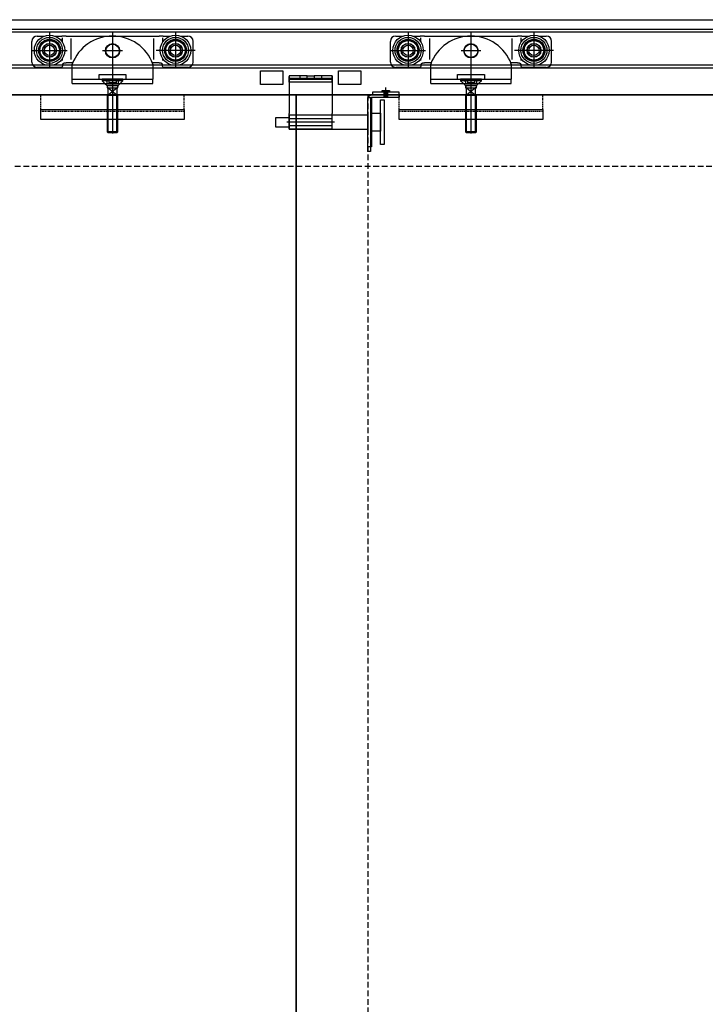
# Model space of a CAD drawing. Units: millimetres. Extents: x 1788 to 83958, y -7235 to 115762.
# Drawn here: x 19656 to 20421, y -4613 to -3514 of the extents above; entities that cross this region are included whole.
import ezdxf

# ---------------------------------------------------------------- set-up
doc = ezdxf.new("R2010")
doc.units = ezdxf.units.MM
doc.linetypes.add('JIS_02_0.7', pattern=[1.35, 0.75, -0.6])
doc.linetypes.add('STRICHLINIE2', pattern=[9.525, 6.35, -3.175])
doc.layers.get('0').update_dxf_attribs({"true_color": 0x939598})
for name, color, linetype in [('Z_Beschlag-Grau 0.10', 8, 'Continuous'), ('Z_Linie-Rot 0.20', 1, 'Continuous'), ('Z_Strichlinie-Cyan 0.25', 4, 'STRICHLINIE2'), ('Z_Wand-Grün 0.5', 3, 'Continuous')]:
    doc.layers.add(name, color=color, linetype=linetype)
doc.layers.add('Z_Kontur-Magenta 0.35', color=6, linetype='Continuous', lineweight=35)

# ---------------------------------------------------------------- blocks, each defined once
blk = doc.blocks.new('Helm_Laufwagen_Schnetz')
at = {"layer": 'Z_Beschlag-Grau 0.10'}
for p, q in [((-70.25, 68.7), (-70.25, 29.7)), ((0, 70.2), (0, -23)), ((70.25, 68.7), (70.25, 29.7)), ((-90, 36.2), (-90, 59.2)), ((-84, 65.2), (-75.994563, 65.2)), ((-64.505437, 65.2), (-56.666667, 65.2)), ((-51.866667, 65.2), (-56.666667, 65.2)), ((-56, 58.168981), (-56, 63.349589)), ((-51.866667, 65.2), (-46.533333, 65.2)), ((-46.533333, 65.2), (-45.333333, 65.2)), ((-46, 38.82498), (-46, 62.579365)), ((-45.333333, 65.2), (45.333333, 65.2)), ((45.333333, 65.2), (46.533333, 65.2)), ((46, 38.82498), (46, 62.579365)), ((46.533333, 65.2), (51.866667, 65.2)), ((56.666667, 65.2), (51.866667, 65.2)), ((56, 58.168981), (56, 63.349589)), ((56.666667, 65.2), (64.505437, 65.2)), ((75.994563, 65.2), (84, 65.2)), ((90, 36.2), (90, 59.2)), ((-89.75, 49.2), (-50.75, 49.2)), ((11.1, 48.7), (-11.1, 48.7)), ((92.08761, 49.2), (48.593846, 49.2)), ((-56, 38.054757), (-56, 40.231019)), ((-55.5, 33.2), (-55.499834, 33.225576)), ((-55.5, 33.2), (-55.5, 32.2)), ((-55.499834, 33.225576), (-55.499335, 33.251259)), ((-55.499335, 33.251259), (-55.4985, 33.277042)), ((-55.4985, 33.277042), (-55.497328, 33.302914)), ((-55.497328, 33.302914), (-55.495815, 33.328866)), ((-55.495815, 33.328866), (-55.49396, 33.354889)), ((-55.49396, 33.354889), (-55.49176, 33.380972)), ((-55.49176, 33.380972), (-55.489212, 33.407108)), ((-55.489212, 33.407108), (-55.486315, 33.433285)), ((-55.486315, 33.433285), (-55.483067, 33.459496)), ((-55.483067, 33.459496), (-55.479464, 33.485729)), ((-55.479464, 33.485729), (-55.475505, 33.511977)), ((-55.475505, 33.511977), (-55.471187, 33.53823)), ((-55.471187, 33.53823), (-55.466508, 33.564477)), ((-55.466508, 33.564477), (-55.461465, 33.59071)), ((-55.461465, 33.59071), (-55.456058, 33.61692)), ((-55.456058, 33.61692), (-55.450289, 33.643097)), ((-55.450289, 33.643097), (-55.444159, 33.669234)), ((-55.444159, 33.669234), (-55.43767, 33.695321)), ((-55.43767, 33.695321), (-55.430824, 33.721351)), ((-55.430824, 33.721351), (-55.423621, 33.747313)), ((-55.423621, 33.747313), (-55.416065, 33.773201)), ((-55.416065, 33.773201), (-55.408157, 33.799004)), ((-55.408157, 33.799004), (-55.399899, 33.824715)), ((-55.399899, 33.824715), (-55.391292, 33.850324)), ((-55.391292, 33.850324), (-55.382338, 33.875824)), ((-55.382338, 33.875824), (-55.373038, 33.901205)), ((-55.373038, 33.901205), (-55.363395, 33.926458)), ((-55.363395, 33.926458), (-55.353411, 33.951576)), ((-55.353411, 33.951576), (-55.343086, 33.976551)), ((-55.343086, 33.976551), (-55.332423, 34.001378)), ((-55.332423, 34.001378), (-55.321426, 34.026052)), ((-55.321426, 34.026052), (-55.310102, 34.050564)), ((-55.310102, 34.050564), (-55.298454, 34.074908)), ((-55.298454, 34.074908), (-55.286489, 34.099076)), ((-55.286489, 34.099076), (-55.274211, 34.123061)), ((-55.274211, 34.123061), (-55.261626, 34.146857)), ((-55.261626, 34.146857), (-55.248739, 34.170455)), ((-55.248739, 34.170455), (-55.235555, 34.193849)), ((-55.235555, 34.193849), (-55.22208, 34.217031)), ((-55.22208, 34.217031), (-55.208318, 34.239994)), ((-55.208318, 34.239994), (-55.194275, 34.262731)), ((-55.194275, 34.262731), (-55.179957, 34.285235)), ((-55.179957, 34.285235), (-55.165367, 34.307498)), ((-55.165367, 34.307498), (-55.150512, 34.329514)), ((-55.150512, 34.329514), (-55.1354, 34.351277)), ((-55.1354, 34.351277), (-55.120039, 34.372781)), ((-55.120039, 34.372781), (-55.104438, 34.394023)), ((-55.104438, 34.394023), (-55.088606, 34.414998)), ((-55.088606, 34.414998), (-55.07255, 34.4357)), ((-55.07255, 34.4357), (-55.05628, 34.456125)), ((-55.05628, 34.456125), (-55.039805, 34.476268)), ((-55.039805, 34.476268), (-55.023132, 34.496124)), ((-55.023132, 34.496124), (-55.006271, 34.515689)), ((-55.006271, 34.515689), (-54.98923, 34.534957)), ((-54.98923, 34.534957), (-54.972017, 34.553924)), ((-54.972017, 34.553924), (-54.954643, 34.572584)), ((-54.954643, 34.572584), (-54.937114, 34.590934)), ((-54.937114, 34.590934), (-54.919437, 34.608971)), ((-54.919437, 34.608971), (-54.901521, 34.626789)), ((-54.901521, 34.626789), (-54.88332, 34.644434)), ((-54.88332, 34.644434), (-54.864838, 34.661899)), ((-54.864838, 34.661899), (-54.846081, 34.679178)), ((-54.846081, 34.679178), (-54.827053, 34.696262)), ((-54.827053, 34.696262), (-54.807761, 34.713147)), ((-54.807761, 34.713147), (-54.788208, 34.729823)), ((-54.788208, 34.729823), (-54.768402, 34.746284)), ((-54.768402, 34.746284), (-54.748346, 34.762524)), ((-54.748346, 34.762524), (-54.728045, 34.778535)), ((-54.728045, 34.778535), (-54.707506, 34.79431)), ((-54.707506, 34.79431), (-54.686733, 34.809842)), ((-54.686733, 34.809842), (-54.665731, 34.825124)), ((-54.665731, 34.825124), (-54.644506, 34.840149)), ((-54.644506, 34.840149), (-54.623063, 34.85491)), ((-54.623063, 34.85491), (-54.601407, 34.869401)), ((-54.601407, 34.869401), (-54.579544, 34.883616)), ((-54.579544, 34.883616), (-54.557483, 34.897552)), ((-54.557483, 34.897552), (-54.53523, 34.911205)), ((-54.53523, 34.911205), (-54.512792, 34.924572)), ((-54.512792, 34.924572), (-54.490176, 34.937649)), ((-54.490176, 34.937649), (-54.46739, 34.950432)), ((-54.46739, 34.950432), (-54.444441, 34.962919)), ((-54.444441, 34.962919), (-54.421336, 34.975104)), ((-54.421336, 34.975104), (-54.398082, 34.986985)), ((-54.398082, 34.986985), (-54.374686, 34.998559)), ((-54.374686, 34.998559), (-54.351155, 35.00982)), ((-54.351155, 35.00982), (-54.327498, 35.020767)), ((-54.327498, 35.020767), (-54.303719, 35.031395)), ((-54.303719, 35.031395), (-54.279828, 35.041701)), ((-54.279828, 35.041701), (-54.255831, 35.05168)), ((-54.255831, 35.05168), (-54.231732, 35.061333)), ((-54.231732, 35.061333), (-54.207537, 35.070658)), ((-54.207537, 35.070658), (-54.183253, 35.079656)), ((-54.183253, 35.079656), (-54.15889, 35.088327)), ((-54.15889, 35.088327), (-54.134455, 35.09667)), ((-54.134455, 35.09667), (-54.109955, 35.104686)), ((-54.109955, 35.104686), (-54.085399, 35.112373)), ((-54.085399, 35.112373), (-54.060795, 35.119731)), ((-54.060795, 35.119731), (-54.036151, 35.126761)), ((-54.036151, 35.126761), (-54.011475, 35.133462)), ((-54.011475, 35.133462), (-53.986774, 35.139834)), ((-53.986774, 35.139834), (-53.962058, 35.145876)), ((-53.962058, 35.145876), (-53.937333, 35.151589)), ((-53.937333, 35.151589), (-53.912608, 35.156972)), ((-53.912608, 35.156972), (-53.88789, 35.162024)), ((-53.88789, 35.162024), (-53.863188, 35.166747)), ((-53.863188, 35.166747), (-53.83851, 35.17114)), ((-53.83851, 35.17114), (-53.813864, 35.175209)), ((-53.813864, 35.175209), (-53.789258, 35.178955)), ((-53.789258, 35.178955), (-53.764699, 35.182383)), ((-53.764699, 35.182383), (-53.740197, 35.185495)), ((-53.740197, 35.185495), (-53.715758, 35.188296)), ((-53.715758, 35.188296), (-53.691391, 35.190787)), ((-53.691391, 35.190787), (-53.667104, 35.192973)), ((-53.667104, 35.192973), (-53.642904, 35.194857)), ((-53.642904, 35.194857), (-53.618801, 35.196442)), ((-53.618801, 35.196442), (-53.594801, 35.197732)), ((-53.594801, 35.197732), (-53.570913, 35.198729)), ((-53.570913, 35.198729), (-53.547145, 35.199437)), ((-53.547145, 35.199437), (-53.523505, 35.19986)), ((-53.523505, 35.19986), (-53.5, 35.2)), ((-53.5, 35.2), (-51.866667, 35.2)), ((-46.533333, 35.2), (-51.866667, 35.2)), ((-45.333333, 35.2), (-46.533333, 35.2)), ((-44.497191, 35.2), (-45.333333, 35.2)), ((-45, 17.2), (-45, 33.903293)), ((45.333333, 35.2), (44.497191, 35.2)), ((45, 33.903293), (45, 17.2)), ((46.533333, 35.2), (45.333333, 35.2)), ((51.866667, 35.2), (46.533333, 35.2)), ((51.866667, 35.2), (53.5, 35.2)), ((53.5, 35.2), (53.523505, 35.19986)), ((53.523505, 35.19986), (53.547145, 35.199437)), ((53.547145, 35.199437), (53.570913, 35.198729)), ((53.570913, 35.198729), (53.594801, 35.197732)), ((53.594801, 35.197732), (53.618801, 35.196442)), ((53.618801, 35.196442), (53.642904, 35.194857)), ((53.642904, 35.194857), (53.667104, 35.192973)), ((53.667104, 35.192973), (53.691391, 35.190787)), ((53.691391, 35.190787), (53.715758, 35.188296)), ((53.715758, 35.188296), (53.740197, 35.185495)), ((53.740197, 35.185495), (53.764699, 35.182383)), ((53.764699, 35.182383), (53.789258, 35.178955)), ((53.789258, 35.178955), (53.813864, 35.175209)), ((53.813864, 35.175209), (53.83851, 35.17114)), ((53.83851, 35.17114), (53.863188, 35.166747)), ((53.863188, 35.166747), (53.88789, 35.162024)), ((53.88789, 35.162024), (53.912607, 35.156972)), ((53.912607, 35.156972), (53.937333, 35.151589)), ((53.937333, 35.151589), (53.962058, 35.145876)), ((53.962058, 35.145876), (53.986774, 35.139834)), ((53.986774, 35.139834), (54.011475, 35.133462)), ((54.011475, 35.133462), (54.036151, 35.126761)), ((54.036151, 35.126761), (54.060795, 35.119731)), ((54.060795, 35.119731), (54.085399, 35.112373)), ((54.085399, 35.112373), (54.109955, 35.104686)), ((54.109955, 35.104686), (54.134455, 35.09667)), ((54.134455, 35.09667), (54.15889, 35.088327)), ((54.15889, 35.088327), (54.183253, 35.079656)), ((54.183253, 35.079656), (54.207537, 35.070658)), ((54.207537, 35.070658), (54.231732, 35.061333)), ((54.231732, 35.061333), (54.255831, 35.05168)), ((54.255831, 35.05168), (54.279828, 35.041701)), ((54.279828, 35.041701), (54.303719, 35.031395)), ((54.303719, 35.031395), (54.327497, 35.020767)), ((54.327497, 35.020767), (54.351155, 35.00982)), ((54.351155, 35.00982), (54.374686, 34.998559)), ((54.374686, 34.998559), (54.398082, 34.986985)), ((54.398082, 34.986985), (54.421336, 34.975104)), ((54.421336, 34.975104), (54.444441, 34.962919)), ((54.444441, 34.962919), (54.46739, 34.950432)), ((54.46739, 34.950432), (54.490176, 34.937649)), ((54.490176, 34.937649), (54.512792, 34.924572)), ((54.512792, 34.924572), (54.53523, 34.911205)), ((54.53523, 34.911205), (54.557483, 34.897552)), ((54.557483, 34.897552), (54.579544, 34.883616)), ((54.579544, 34.883616), (54.601407, 34.869401)), ((54.601407, 34.869401), (54.623063, 34.85491)), ((54.623063, 34.85491), (54.644506, 34.840149)), ((54.644506, 34.840149), (54.665731, 34.825124)), ((54.665731, 34.825124), (54.686733, 34.809842)), ((54.686733, 34.809842), (54.707506, 34.79431)), ((54.707506, 34.79431), (54.728045, 34.778535)), ((54.728045, 34.778535), (54.748345, 34.762524)), ((54.748345, 34.762524), (54.768402, 34.746284)), ((54.768402, 34.746284), (54.788208, 34.729823)), ((54.788208, 34.729823), (54.807761, 34.713147)), ((54.807761, 34.713147), (54.827053, 34.696262)), ((54.827053, 34.696262), (54.84608, 34.679178)), ((54.84608, 34.679178), (54.864838, 34.661899)), ((54.864838, 34.661899), (54.88332, 34.644434)), ((54.88332, 34.644434), (54.901521, 34.626789)), ((54.901521, 34.626789), (54.919437, 34.608971)), ((54.919437, 34.608971), (54.937114, 34.590934)), ((54.937114, 34.590934), (54.954642, 34.572584)), ((54.954642, 34.572584), (54.972017, 34.553924)), ((54.972017, 34.553924), (54.98923, 34.534957)), ((54.98923, 34.534957), (55.006271, 34.515689)), ((55.006271, 34.515689), (55.023132, 34.496124)), ((55.023132, 34.496124), (55.039805, 34.476268)), ((55.039805, 34.476268), (55.05628, 34.456125)), ((55.05628, 34.456125), (55.07255, 34.4357)), ((55.07255, 34.4357), (55.088606, 34.414998)), ((55.088606, 34.414998), (55.104438, 34.394023)), ((55.104438, 34.394023), (55.120039, 34.372781)), ((55.120039, 34.372781), (55.1354, 34.351277)), ((55.1354, 34.351277), (55.150512, 34.329514)), ((55.150512, 34.329514), (55.165367, 34.307498)), ((55.165367, 34.307498), (55.179957, 34.285235)), ((55.179957, 34.285235), (55.194275, 34.262731)), ((55.194275, 34.262731), (55.208318, 34.239994)), ((55.208318, 34.239994), (55.22208, 34.217031)), ((55.22208, 34.217031), (55.235555, 34.193849)), ((55.235555, 34.193849), (55.248739, 34.170455)), ((55.248739, 34.170455), (55.261626, 34.146857)), ((55.261626, 34.146857), (55.274211, 34.123061)), ((55.274211, 34.123061), (55.286489, 34.099076)), ((55.286489, 34.099076), (55.298454, 34.074908)), ((55.298454, 34.074908), (55.310101, 34.050564)), ((55.310101, 34.050564), (55.321426, 34.026052)), ((55.321426, 34.026052), (55.332423, 34.001378)), ((55.332423, 34.001378), (55.343086, 33.976551)), ((55.343086, 33.976551), (55.353411, 33.951576)), ((55.353411, 33.951576), (55.363395, 33.926458)), ((55.363395, 33.926458), (55.373038, 33.901205)), ((55.373038, 33.901205), (55.382337, 33.875824)), ((55.382337, 33.875824), (55.391292, 33.850324)), ((55.391292, 33.850324), (55.399899, 33.824715)), ((55.399899, 33.824715), (55.408157, 33.799004)), ((55.408157, 33.799004), (55.416065, 33.773201)), ((55.416065, 33.773201), (55.423621, 33.747313)), ((55.423621, 33.747313), (55.430823, 33.721351)), ((55.430823, 33.721351), (55.43767, 33.695321)), ((55.43767, 33.695321), (55.444159, 33.669234)), ((55.444159, 33.669234), (55.450289, 33.643097)), ((55.450289, 33.643097), (55.456058, 33.61692)), ((55.456058, 33.61692), (55.461465, 33.59071)), ((55.461465, 33.59071), (55.466507, 33.564477)), ((55.466507, 33.564477), (55.471187, 33.53823)), ((55.471187, 33.53823), (55.475505, 33.511977)), ((55.475505, 33.511977), (55.479464, 33.485729)), ((55.479464, 33.485729), (55.483067, 33.459496)), ((55.483067, 33.459496), (55.486315, 33.433285)), ((55.486315, 33.433285), (55.489212, 33.407108)), ((55.489212, 33.407108), (55.49176, 33.380972)), ((55.49176, 33.380972), (55.49396, 33.354889)), ((55.49396, 33.354889), (55.495815, 33.328866)), ((55.495815, 33.328866), (55.497328, 33.302914)), ((55.497328, 33.302914), (55.4985, 33.277042)), ((55.4985, 33.277042), (55.499335, 33.251259)), ((55.499335, 33.251259), (55.499834, 33.225576)), ((55.499834, 33.225576), (55.5, 33.2)), ((55.5, 32.2), (55.5, 33.2)), ((56, 38.054757), (56, 40.231019)), ((-57.5, 30.2), (-84, 30.2)), ((-56.666667, 30.381881), (-56.649235, 30.389973)), ((-56.649235, 30.389973), (-56.631887, 30.398232)), ((-56.631887, 30.398232), (-56.614623, 30.406655)), ((-56.614623, 30.406655), (-56.597447, 30.41524)), ((-56.597447, 30.41524), (-56.580362, 30.423986)), ((-56.580362, 30.423986), (-56.56337, 30.432891)), ((-56.56337, 30.432891), (-56.546473, 30.441953)), ((-56.546473, 30.441953), (-56.529674, 30.451169)), ((-56.529674, 30.451169), (-56.512975, 30.460539)), ((-56.512975, 30.460539), (-56.49638, 30.47006)), ((-56.49638, 30.47006), (-56.47989, 30.47973)), ((-56.47989, 30.47973), (-56.463508, 30.489548)), ((-56.463508, 30.489548), (-56.447237, 30.499511)), ((-56.447237, 30.499511), (-56.43108, 30.509618)), ((-56.43108, 30.509618), (-56.415038, 30.519867)), ((-56.415038, 30.519867), (-56.399114, 30.530255)), ((-56.399114, 30.530255), (-56.383311, 30.540782)), ((-56.383311, 30.540782), (-56.367632, 30.551445)), ((-56.367632, 30.551445), (-56.352078, 30.562241)), ((-56.352078, 30.562241), (-56.336651, 30.573169)), ((-56.336651, 30.573169), (-56.321353, 30.584224)), ((-56.321353, 30.584224), (-56.306186, 30.595404)), ((-56.306186, 30.595404), (-56.291152, 30.606706)), ((-56.291152, 30.606706), (-56.276252, 30.618127)), ((-56.276252, 30.618127), (-56.261488, 30.629664)), ((-56.261488, 30.629664), (-56.246862, 30.641313)), ((-56.246862, 30.641313), (-56.232375, 30.653073)), ((-56.232375, 30.653073), (-56.21803, 30.66494)), ((-56.21803, 30.66494), (-56.203828, 30.67691)), ((-56.203828, 30.67691), (-56.189771, 30.688982)), ((-56.189771, 30.688982), (-56.175861, 30.701151)), ((-56.175861, 30.701151), (-56.1621, 30.713416)), ((-56.1621, 30.713416), (-56.148488, 30.725772)), ((-56.148488, 30.725772), (-56.135029, 30.738218)), ((-56.135029, 30.738218), (-56.121724, 30.750749)), ((-56.121724, 30.750749), (-56.108574, 30.763364)), ((-56.108574, 30.763364), (-56.095582, 30.776059)), ((-56.095582, 30.776059), (-56.082742, 30.788838)), ((-56.082742, 30.788838), (-56.069994, 30.80176)), ((-56.069994, 30.80176), (-56.057327, 30.814839)), ((-56.057327, 30.814839), (-56.044742, 30.828073)), ((-56.044742, 30.828073), (-56.032244, 30.841461)), ((-56.032244, 30.841461), (-56.019834, 30.855)), ((-56.019834, 30.855), (-56.007516, 30.868689)), ((-56.007516, 30.868689), (-55.995292, 30.882526)), ((-55.995292, 30.882526), (-55.983167, 30.89651)), ((-55.983167, 30.89651), (-55.971141, 30.910638)), ((-55.971141, 30.910638), (-55.95922, 30.92491)), ((-55.95922, 30.92491), (-55.947404, 30.939322)), ((-55.947404, 30.939322), (-55.935698, 30.953874)), ((-55.935698, 30.953874), (-55.924104, 30.968564)), ((-55.924104, 30.968564), (-55.912625, 30.98339)), ((-55.912625, 30.98339), (-55.901264, 30.998351)), ((-55.901264, 30.998351), (-55.890025, 31.013444)), ((-55.890025, 31.013444), (-55.878908, 31.028668)), ((-55.878908, 31.028668), (-55.867919, 31.044021)), ((-55.867919, 31.044021), (-55.85706, 31.059501)), ((-55.85706, 31.059501), (-55.846333, 31.075107)), ((-55.846333, 31.075107), (-55.835741, 31.090838)), ((-55.835741, 31.090838), (-55.825287, 31.10669)), ((-55.825287, 31.10669), (-55.814973, 31.122661)), ((-55.814973, 31.122661), (-55.804799, 31.138749)), ((-55.804799, 31.138749), (-55.794769, 31.154952)), ((-55.794769, 31.154952), (-55.784883, 31.171266)), ((-55.784883, 31.171266), (-55.775144, 31.187689)), ((-55.775144, 31.187689), (-55.765552, 31.204219)), ((-55.765552, 31.204219), (-55.756111, 31.220853)), ((-55.756111, 31.220853), (-55.746821, 31.237589)), ((-55.746821, 31.237589), (-55.737684, 31.254424)), ((-55.737684, 31.254424), (-55.728703, 31.271356)), ((-55.728703, 31.271356), (-55.719878, 31.288382)), ((-55.719878, 31.288382), (-55.711213, 31.305499)), ((-55.711213, 31.305499), (-55.702707, 31.322706)), ((-55.702707, 31.322706), (-55.694363, 31.339999)), ((-55.694363, 31.339999), (-55.686184, 31.357376)), ((-55.686184, 31.357376), (-55.67817, 31.374835)), ((-55.67817, 31.374835), (-55.670323, 31.392373)), ((-55.670323, 31.392373), (-55.662645, 31.409988)), ((-55.662645, 31.409988), (-55.655138, 31.427676)), ((-55.655138, 31.427676), (-55.647803, 31.445437)), ((-55.647803, 31.445437), (-55.640641, 31.463269)), ((-55.640641, 31.463269), (-55.633652, 31.481169)), ((-55.633652, 31.481169), (-55.626836, 31.499135)), ((-55.626836, 31.499135), (-55.620194, 31.517163)), ((-55.620194, 31.517163), (-55.613727, 31.535251)), ((-55.613727, 31.535251), (-55.607435, 31.553394)), ((-55.607435, 31.553394), (-55.601319, 31.571592)), ((-55.601319, 31.571592), (-55.59538, 31.589839)), ((-55.59538, 31.589839), (-55.589617, 31.608133)), ((-55.589617, 31.608133), (-55.584032, 31.626472)), ((-55.584032, 31.626472), (-55.578625, 31.644852)), ((-55.578625, 31.644852), (-55.573396, 31.66327)), ((-55.573396, 31.66327), (-55.568347, 31.681724)), ((-55.568347, 31.681724), (-55.563478, 31.700209)), ((-55.563478, 31.700209), (-55.558789, 31.718724)), ((-55.558789, 31.718724), (-55.554281, 31.737265)), ((-55.554281, 31.737265), (-55.549955, 31.755828)), ((-55.549955, 31.755828), (-55.54581, 31.774412)), ((-55.54581, 31.774412), (-55.541849, 31.793013)), ((-55.541849, 31.793013), (-55.538071, 31.811628)), ((-55.538071, 31.811628), (-55.534476, 31.830254)), ((-55.534476, 31.830254), (-55.531065, 31.848887)), ((-55.531065, 31.848887), (-55.527836, 31.867526)), ((-55.527836, 31.867526), (-55.52479, 31.886165)), ((-55.52479, 31.886165), (-55.521924, 31.904802)), ((-55.521924, 31.904802), (-55.519238, 31.923433)), ((-55.519238, 31.923433), (-55.516731, 31.942056)), ((-55.516731, 31.942056), (-55.514403, 31.960667)), ((-55.514403, 31.960667), (-55.512253, 31.979262)), ((-55.512253, 31.979262), (-55.510279, 31.997839)), ((-55.510279, 31.997839), (-55.508481, 32.016393)), ((-55.508481, 32.016393), (-55.506859, 32.034923)), ((-55.506859, 32.034923), (-55.50541, 32.053423)), ((-55.50541, 32.053423), (-55.504136, 32.071892)), ((-55.504136, 32.071892), (-55.503033, 32.090325)), ((-55.503033, 32.090325), (-55.502103, 32.10872)), ((-55.502103, 32.10872), (-55.501344, 32.127073)), ((-55.501344, 32.127073), (-55.500755, 32.145381)), ((-55.500755, 32.145381), (-55.500335, 32.16364)), ((-55.500335, 32.16364), (-55.500084, 32.181848)), ((-55.500084, 32.181848), (-55.5, 32.2)), ((-15, 17.2), (-15, 22.2)), ((-15, 22.2), (15, 22.2)), ((15, 22.2), (15, 17.2)), ((55.5, 32.2), (55.500084, 32.181848)), ((55.500084, 32.181848), (55.500335, 32.16364)), ((55.500335, 32.16364), (55.500755, 32.145381)), ((55.500755, 32.145381), (55.501344, 32.127073)), ((55.501344, 32.127073), (55.502103, 32.10872)), ((55.502103, 32.10872), (55.503033, 32.090325)), ((55.503033, 32.090325), (55.504136, 32.071892)), ((55.504136, 32.071892), (55.50541, 32.053423)), ((55.50541, 32.053423), (55.506859, 32.034923)), ((55.506859, 32.034923), (55.508481, 32.016393)), ((55.508481, 32.016393), (55.510279, 31.997839)), ((55.510279, 31.997839), (55.512253, 31.979262)), ((55.512253, 31.979262), (55.514403, 31.960667)), ((55.514403, 31.960667), (55.516731, 31.942056)), ((55.516731, 31.942056), (55.519238, 31.923433)), ((55.519238, 31.923433), (55.521924, 31.904802)), ((55.521924, 31.904802), (55.52479, 31.886165)), ((55.52479, 31.886165), (55.527836, 31.867526)), ((55.527836, 31.867526), (55.531065, 31.848887)), ((55.531065, 31.848887), (55.534476, 31.830254)), ((55.534476, 31.830254), (55.538071, 31.811628)), ((55.538071, 31.811628), (55.541849, 31.793013)), ((55.541849, 31.793013), (55.54581, 31.774412)), ((55.54581, 31.774412), (55.549955, 31.755828)), ((55.549955, 31.755828), (55.554281, 31.737265)), ((55.554281, 31.737265), (55.558789, 31.718724)), ((55.558789, 31.718724), (55.563478, 31.700209)), ((55.563478, 31.700209), (55.568347, 31.681724)), ((55.568347, 31.681724), (55.573396, 31.66327)), ((55.573396, 31.66327), (55.578625, 31.644852)), ((55.578625, 31.644852), (55.584032, 31.626472)), ((55.584032, 31.626472), (55.589617, 31.608133)), ((55.589617, 31.608133), (55.59538, 31.589839)), ((55.59538, 31.589839), (55.601319, 31.571592)), ((55.601319, 31.571592), (55.607435, 31.553394)), ((55.607435, 31.553394), (55.613727, 31.535251)), ((55.613727, 31.535251), (55.620194, 31.517163)), ((55.620194, 31.517163), (55.626836, 31.499135)), ((55.626836, 31.499135), (55.633652, 31.481169)), ((55.633652, 31.481169), (55.640641, 31.463269)), ((55.640641, 31.463269), (55.647803, 31.445437)), ((55.647803, 31.445437), (55.655138, 31.427676)), ((55.655138, 31.427676), (55.662645, 31.409988)), ((55.662645, 31.409988), (55.670323, 31.392373)), ((55.670323, 31.392373), (55.678169, 31.374835)), ((55.678169, 31.374835), (55.686184, 31.357376)), ((55.686184, 31.357376), (55.694363, 31.339999)), ((55.694363, 31.339999), (55.702707, 31.322706)), ((55.702707, 31.322706), (55.711212, 31.305499)), ((55.711212, 31.305499), (55.719878, 31.288382)), ((55.719878, 31.288382), (55.728703, 31.271356)), ((55.728703, 31.271356), (55.737684, 31.254424)), ((55.737684, 31.254424), (55.746821, 31.237589)), ((55.746821, 31.237589), (55.756111, 31.220853)), ((55.756111, 31.220853), (55.765552, 31.204219)), ((55.765552, 31.204219), (55.775144, 31.187689)), ((55.775144, 31.187689), (55.784883, 31.171266)), ((55.784883, 31.171266), (55.794769, 31.154952)), ((55.794769, 31.154952), (55.804799, 31.138749)), ((55.804799, 31.138749), (55.814973, 31.122661)), ((55.814973, 31.122661), (55.825287, 31.10669)), ((55.825287, 31.10669), (55.835741, 31.090838)), ((55.835741, 31.090838), (55.846333, 31.075107)), ((55.846333, 31.075107), (55.85706, 31.059501)), ((55.85706, 31.059501), (55.867919, 31.044021)), ((55.867919, 31.044021), (55.878908, 31.028668)), ((55.878908, 31.028668), (55.890024, 31.013444)), ((55.890024, 31.013444), (55.901264, 30.998351)), ((55.901264, 30.998351), (55.912625, 30.98339)), ((55.912625, 30.98339), (55.924104, 30.968564)), ((55.924104, 30.968564), (55.935698, 30.953874)), ((55.935698, 30.953874), (55.947404, 30.939322)), ((55.947404, 30.939322), (55.95922, 30.92491)), ((55.95922, 30.92491), (55.971141, 30.910638)), ((55.971141, 30.910638), (55.983167, 30.89651)), ((55.983167, 30.89651), (55.995292, 30.882526)), ((55.995292, 30.882526), (56.007516, 30.868689)), ((56.007516, 30.868689), (56.019834, 30.855)), ((56.019834, 30.855), (56.032243, 30.841461)), ((56.032243, 30.841461), (56.044742, 30.828073)), ((56.044742, 30.828073), (56.057327, 30.814839)), ((56.057327, 30.814839), (56.069994, 30.80176)), ((56.069994, 30.80176), (56.082742, 30.788838)), ((56.082742, 30.788838), (56.095582, 30.776059)), ((56.095582, 30.776059), (56.108574, 30.763364)), ((56.108574, 30.763364), (56.121724, 30.750749)), ((56.121724, 30.750749), (56.135029, 30.738218)), ((56.135029, 30.738218), (56.148488, 30.725772)), ((56.148488, 30.725772), (56.1621, 30.713416)), ((56.1621, 30.713416), (56.175861, 30.701151)), ((56.175861, 30.701151), (56.189771, 30.688982)), ((56.189771, 30.688982), (56.203828, 30.67691)), ((56.203828, 30.67691), (56.21803, 30.66494)), ((56.21803, 30.66494), (56.232375, 30.653073)), ((56.232375, 30.653073), (56.246861, 30.641313)), ((56.246861, 30.641313), (56.261488, 30.629664)), ((56.261488, 30.629664), (56.276252, 30.618127)), ((56.276252, 30.618127), (56.291152, 30.606706)), ((56.291152, 30.606706), (56.306186, 30.595404)), ((56.306186, 30.595404), (56.321353, 30.584224)), ((56.321353, 30.584224), (56.336651, 30.573169)), ((56.336651, 30.573169), (56.352077, 30.562241)), ((56.352077, 30.562241), (56.367631, 30.551445)), ((56.367631, 30.551445), (56.383311, 30.540782)), ((56.383311, 30.540782), (56.399114, 30.530255)), ((56.399114, 30.530255), (56.415037, 30.519867)), ((56.415037, 30.519867), (56.431079, 30.509618)), ((56.431079, 30.509618), (56.447237, 30.499511)), ((56.447237, 30.499511), (56.463508, 30.489548)), ((56.463508, 30.489548), (56.47989, 30.47973)), ((56.47989, 30.47973), (56.49638, 30.47006)), ((56.49638, 30.47006), (56.512975, 30.460539)), ((56.512975, 30.460539), (56.529674, 30.451169)), ((56.529674, 30.451169), (56.546473, 30.441953)), ((56.546473, 30.441953), (56.56337, 30.432891)), ((56.56337, 30.432891), (56.580362, 30.423986)), ((56.580362, 30.423986), (56.597447, 30.41524)), ((56.597447, 30.41524), (56.614623, 30.406655)), ((56.614623, 30.406655), (56.631887, 30.398232)), ((56.631887, 30.398232), (56.649235, 30.389973)), ((56.649235, 30.389973), (56.666667, 30.381881)), ((84, 30.2), (57.5, 30.2)), ((-45, 17.2), (45, 17.2)), ((-45, 12.2), (-45, 17.2)), ((-45, 12.2), (45, 12.2)), ((-11.56, 17.2), (-11.56, 15.32)), ((11.56, 17.2), (-11.56, 17.2)), ((-8.44, 12.2), (-11.56, 15.32)), ((11.56, 15.32), (-11.56, 15.32)), ((-9, 17.2), (-6.25, 14.45)), ((-8.44, 12.2), (-6.175736, 9.935736)), ((-6.25, 14.45), (-6.25, 12.2)), ((-4.618802, 17.2), (-4, 17.034192)), ((-4.618802, 17.2), (4.618802, 17.2)), ((-4, 17.2), (-4, 12.9)), ((4, 12.9), (-4, 12.9)), ((0, 17.999044), (0, -43.599044)), ((0, 17.2), (0, 12.9)), ((4, 17.034192), (4.618802, 17.2)), ((4, 17.2), (4, 12.9)), ((6.175736, 9.935736), (8.44, 12.2)), ((9, 17.2), (6.25, 14.45)), ((6.25, 14.45), (6.25, 12.2)), ((8.44, 12.2), (11.56, 15.32)), ((11.56, 15.32), (11.56, 17.2)), ((45, 12.2), (45, 17.2)), ((6.175736, 9.935736), (-6.175736, 9.935736)), ((-6, 9.76), (-5.949182, 9.511472)), ((-6, 9.76), (-5.476541, 7.2)), ((-6, 9.511472), (-6, 7.2)), ((6, 9.511472), (-6, 9.511472)), ((-6, 7.2), (6, 7.2)), ((-5, -0.8), (-5, 7.2)), ((-5, 7.2), (5, -0.8)), ((5, 7.2), (-5, -0.8)), ((5, -0.8), (5, 7.2)), ((6, 9.76), (5.476541, 7.2)), ((6, 7.2), (6, 9.511472)), ((-6, -0.8), (6, -0.8)), ((-6, -0.8), (-6, -41.7265)), ((-4.9265, -42.8), (-4.9265, -0.8)), ((4.9265, -42.8), (4.9265, -0.8)), ((6, -41.7265), (6, -0.8)), ((0, -17.5), (0, -29.5)), ((-6, -41.7265), (-4.9265, -42.8)), ((6, -41.7265), (-6, -41.7265)), ((4.9265, -42.8), (-4.9265, -42.8)), ((4.9265, -42.8), (6, -41.7265))]:
    blk.add_line(p, q, dxfattribs=at)
at = {"layer": 'Z_Beschlag-Grau 0.10', "linetype": 'JIS_02_0.7'}
for p, q in [((-80, -17), (-80, 0)), ((80, -17), (80, 0)), ((80, -19), (-80, -19))]:
    blk.add_line(p, q, dxfattribs=at)
at = {"layer": 'Z_Beschlag-Grau 0.10'}
blk.add_lwpolyline([(-80, -17), (80, -17), (80, -28), (-80, -28)], close=True, dxfattribs=at)
for centre, radius in [((-70.25, 49.2), 17), ((70.25, 49.2), 17), ((-70.25, 49.2), 14.5), ((-70.25, 49.2), 12.25), ((-70.25, 49.2), 12.05), ((-70.25, 49.2), 11.75), ((-70.25, 49.2), 10.89722), ((-70.25, 49.2), 7.75), ((-70.25, 49.2), 7.45), ((0, 48.7), 8), ((0, 48.7), 7.5), ((70.25, 49.2), 14.5), ((70.25, 49.2), 12.25), ((70.25, 49.2), 12.05), ((70.25, 49.2), 11.75), ((70.25, 49.2), 10.89722), ((70.25, 49.2), 7.75), ((70.25, 49.2), 7.45), ((-70.25, 49.2), 5.74), ((70.25, 49.2), 5.74)]:
    blk.add_circle(centre, radius, dxfattribs=at)
for centre, radius, start, end in [((-84, 59.2), 6, 90, 180), ((0, 17.2), 48, 20.364134557, 159.635865443), ((84, 59.2), 6, 0, 90), ((-84, 36.2), 6, 180, 270), ((84, 36.2), 6, 270, 0), ((-57.5, 32.2), 2, 270, 294.624318), ((57.5, 32.2), 2, 245.375681353, 270), ((-6.6, 9.511472), 0.6, 0, 44.999987395), ((6.6, 9.511472), 0.6, 135.000000742, 180)]:
    blk.add_arc(centre, radius, start, end, dxfattribs=at)
blk = doc.blocks.new('*U66')
at = {"layer": 'Z_Beschlag-Grau 0.10'}
for p, q in [((0, -1), (0, 5.3)), ((2.5, -0.7), (-2.5, -1)), ((2.5, -1.7), (-2.5, -2)), ((2.5, -2.7), (-2.5, -3)), ((2.5, -3.7), (-2.5, -4)), ((2.5, -4.7), (-2.5, -5)), ((2.5, -5.7), (-2.5, -6)), ((-2, -5.7), (-2, -1)), ((-2, -1), (2, -1)), ((-1.7, -6), (-2, -5.7)), ((1.7, -6), (-1.7, -6)), ((2, -5.7), (1.7, -6)), ((2, -1), (2, -5.7))]:
    blk.add_line(p, q, dxfattribs=at)
blk.add_lwpolyline([(2, -1), (-2, -1), (-2, 0), (-4, 0), (-4, 2), (4, 2), (4, 0), (2, 0)], close=True, dxfattribs=at)
for points in [[(1.5, 2), (1.5, 0), (-1.5, 0), (-1.5, 2)], [(1.2, 2), (1.2, 0), (-1.2, 0), (-1.2, 2)]]:
    blk.add_lwpolyline(points, dxfattribs=at)
blk = doc.blocks.new('Magnetaker_schmal')
at = {"layer": 'Z_Beschlag-Grau 0.10', "linetype": 'ByBlock'}
for points in [[(0, 27.5), (4, 27.5), (4, -27.5), (0, -27.5)], [(14, 25), (18, 25), (18, -25), (14, -25)], [(4, 10), (14, 10), (14, -10), (4, -10)]]:
    blk.add_lwpolyline(points, close=True, dxfattribs=at)
blk = doc.blocks.new('Schnetz_Tormitnehmer')
at = {"layer": 'Z_Beschlag-Grau 0.10', "linetype": 'ByBlock'}
for p, q in [((-68, 21.3), (-88, 21.3)), ((-88, 21.3), (-88, 17.3)), ((-88, 14.3), (-88, 20.6)), ((-88, 20.6), (-88, -20.8)), ((-40, 18.3), (-88, 18.3)), ((-68, 17.3), (-88, 17.3)), ((-88, 17.3), (-88, 16.1)), ((-88, 14.3), (-88, 16.1)), ((-40, 14.3), (-88, 14.3)), ((-76, 21.3), (-76, 17.3)), ((-68, 21.3), (-60, 21.3)), ((-68, 17.3), (-68, 21.3)), ((-60, 17.3), (-68, 17.3)), ((-60, 21.3), (-60, 17.3)), ((-40, 21.3), (-60, 21.3)), ((-40, 17.3), (-60, 17.3)), ((-52, 21.3), (-52, 17.3)), ((-40, 21.3), (-40, 17.3)), ((-40, 14.3), (-40, 20.6)), ((-40, 20.6), (-40, -20.8)), ((-40, 17.3), (-40, 16.1)), ((-40, 14.3), (-40, 16.1)), ((-88, -22.7), (-88, -20.8)), ((-40, -22.7), (-40, -20.8)), ((-88, -25.5), (-103, -25.5)), ((-103, -25.5), (-103, -35.5)), ((-37.5, -30.5), (-90.5, -30.5)), ((-40, -22.7), (-88, -22.7)), ((-88, -38.4), (-88, -22.7)), ((-88, -38.4), (-88, -22.7)), ((-88, -35.5), (-88, -25.5)), ((-40, -26.6), (-88, -26.6)), ((-40, -38.4), (-40, -22.7)), ((0, -22.7), (0, -38.4)), ((-103, -35.5), (-88, -35.5)), ((-40, -34.4), (-88, -34.4)), ((-40, -38.4), (-88, -38.4))]:
    blk.add_line(p, q, dxfattribs=at)
for points in [[(-120, 26.8), (-95, 26.8), (-95, 11.8), (-120, 11.8)], [(-33, 26.8), (-8, 26.8), (-8, 11.8), (-33, 11.8)], [(0, -22.7), (-88, -22.7), (-88, -38.4), (0, -38.4)]]:
    blk.add_lwpolyline(points, close=True, dxfattribs=at)
at = {"layer": 'Z_Beschlag-Grau 0.10'}
blk.add_blockref('Magnetaker_schmal', (0, -30.5), dxfattribs=at)

msp = doc.modelspace()

# ---------------------------------------------------------------- linework, layer by layer
at = {"layer": 'Z_Beschlag-Grau 0.10'}
for points in [[(19186.79, -3524.2), (22830.46, -3524.2), (22830.46, -3567.7), (19186.79, -3567.7)], [(19186.79, -3527.4), (22830.46, -3527.4), (22830.46, -3564.5), (19186.79, -3564.5)]]:
    msp.add_lwpolyline(points, close=True, dxfattribs=at)
msp.add_lwpolyline([(20044.45, -3660.75), (20044.45, -3601.75, -0.4142136), (20048.45, -3597.75), (20079.45, -3597.75), (20079.45, -3600.75), (20048.45, -3600.75, 0.4142136), (20047.45, -3601.75), (20047.45, -3660.75)], format="xyb", close=True, dxfattribs=at)
at = {"layer": 'Z_Kontur-Magenta 0.35'}
for points in [[(19065.79, -5803.7), (19964.45, -5803.7), (19964.45, -3597.7), (19065.79, -3597.7)], [(19964.45, -5803.7), (20863.12, -5803.7), (20863.12, -3597.7), (19964.45, -3597.7)]]:
    msp.add_lwpolyline(points, close=True, dxfattribs=at)
at = {"layer": 'Z_Linie-Rot 0.20'}
msp.add_lwpolyline([(20049.45, -3597.75), (20079.45, -3597.75), (20079.45, -3594.75), (20049.45, -3594.75)], close=True, dxfattribs=at)
at = {"layer": 'Z_Strichlinie-Cyan 0.25'}
for points in [[(20044.45, -5803.7), (19065.79, -5803.7), (19065.79, -3597.7), (20044.45, -3597.7)], [(20943.12, -5803.7), (19964.45, -5803.7), (19964.45, -3597.7), (20943.12, -3597.7)]]:
    msp.add_lwpolyline(points, close=True, dxfattribs=at)
msp.add_lwpolyline([(21761.79, -5813.7), (21761.79, -3677.7), (19061.79, -3677.7)], dxfattribs=at)
at = {"layer": 'Z_Wand-Grün 0.5'}
msp.add_lwpolyline([(23166.46, -5813.7), (19061.79, -5813.7), (19061.79, -3513.7), (23166.46, -3513.7), (23166.46, -5813.7)], dxfattribs=at)

# ---------------------------------------------------------------- block references
msp.add_blockref('Schnetz_Tormitnehmer', (20044.45, -3597.7))
at = {"layer": 'Z_Beschlag-Grau 0.10'}
for name, p in [('Helm_Laufwagen_Schnetz', (19759.45, -3597.15)), ('Helm_Laufwagen_Schnetz', (20159.45, -3597.15)), ('*U66', (20064.45, -3594.75))]:
    msp.add_blockref(name, p, dxfattribs=at)

doc.saveas('drawing.dxf')
